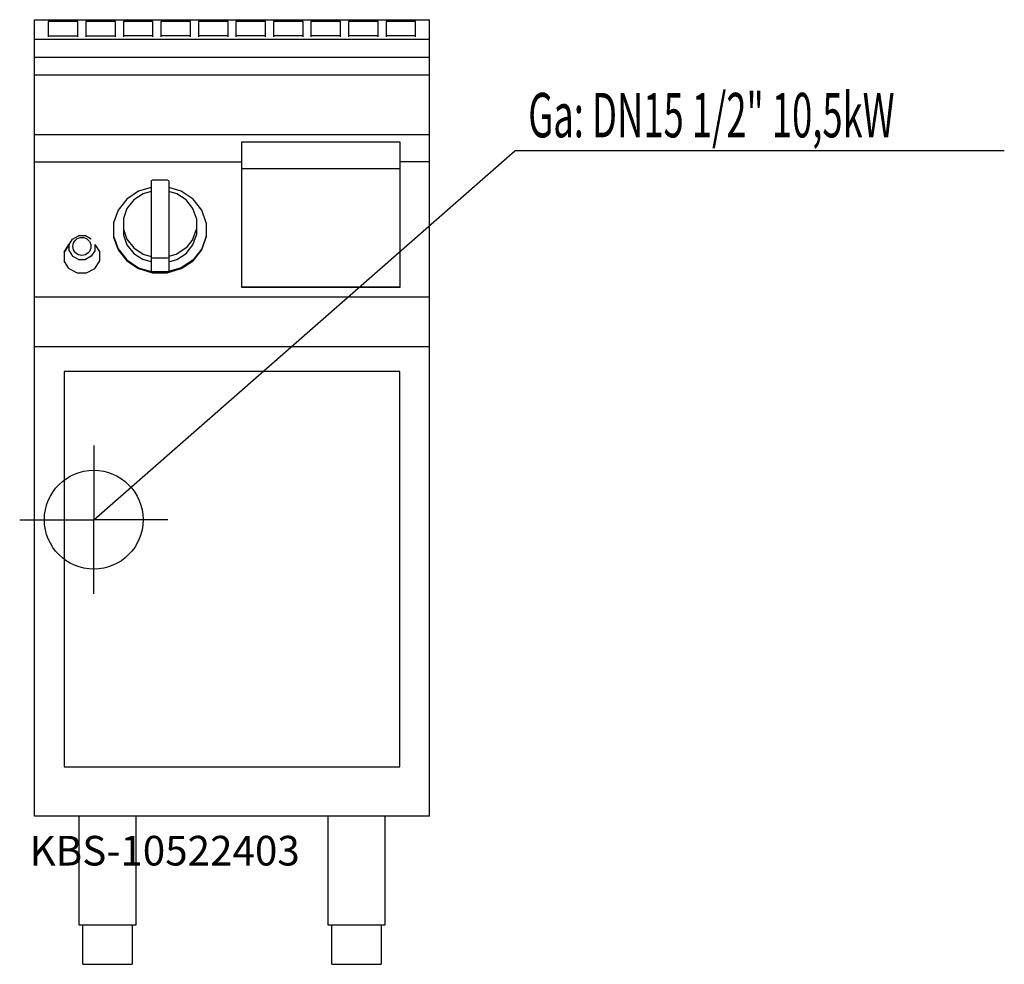
# Model space of a CAD drawing. Units: millimetres. Extents: x 0 to 997, y 0 to 956.
import ezdxf

# ---------------------------------------------------------------- set-up
doc = ezdxf.new("R2010")
doc.units = ezdxf.units.MM
doc.header["$MEASUREMENT"] = 0
doc.linetypes.add('AUSGEZOGEN', pattern=[0, 0])
doc.layers.get('0').update_dxf_attribs({"color": 1, "linetype": 'AUSGEZOGEN', "true_color": 0xff0000})
doc.layers.add('200', color=7, linetype='AUSGEZOGEN')
doc.layers.add('450', color=2, linetype='AUSGEZOGEN', true_color=0xffff00)
doc.layers.add('550', color=2, linetype='AUSGEZOGEN', true_color=0xffff00)
doc.styles.get("Standard").update_dxf_attribs({"font": 'TXT.SHX'})

# ---------------------------------------------------------------- blocks, each defined once
blk = doc.blocks.new('GER_BLOCK_00001')
at = {"layer": '200', "linetype": 'AUSGEZOGEN'}
for p, q in [((15, 956.11), (415, 956.11)), ((15, 150), (15, 956.11)), ((29, 954.43), (29, 938.68)), ((59, 954.43), (29, 954.43)), ((59, 938.68), (59, 954.43)), ((67, 954.43), (67, 938.68)), ((97, 954.43), (67, 954.43)), ((97, 938.68), (97, 954.43)), ((105, 954.43), (105, 938.68)), ((135, 954.43), (105, 954.43)), ((135, 938.68), (135, 954.43)), ((143, 954.43), (143, 938.68)), ((173, 954.43), (143, 954.43)), ((173, 938.68), (173, 954.43)), ((181, 954.43), (181, 938.68)), ((211, 954.43), (181, 954.43)), ((211, 938.68), (211, 954.43)), ((219, 954.43), (219, 938.68)), ((249, 954.43), (219, 954.43)), ((249, 938.68), (249, 954.43)), ((257, 954.43), (257, 938.68)), ((287, 954.43), (257, 954.43)), ((287, 938.68), (287, 954.43)), ((295, 954.43), (295, 938.68)), ((325, 954.43), (295, 954.43)), ((325, 938.68), (325, 954.43)), ((333, 954.43), (333, 938.68)), ((363, 954.43), (333, 954.43)), ((363, 938.68), (363, 954.43)), ((371, 954.43), (371, 938.68)), ((401, 954.43), (371, 954.43)), ((401, 938.68), (401, 954.43)), ((415, 150), (415, 956.11)), ((29, 939.68), (59, 939.68)), ((67, 939.68), (97, 939.68)), ((135, 939.68), (105, 939.68)), ((173, 939.68), (143, 939.68)), ((211, 939.68), (181, 939.68)), ((249, 939.68), (219, 939.68)), ((287, 939.68), (257, 939.68)), ((325, 939.68), (295, 939.68)), ((363, 939.68), (333, 939.68)), ((401, 939.68), (371, 939.68)), ((415, 936), (15, 936)), ((415, 918), (15, 918)), ((415, 900), (15, 900)), ((15, 840), (415, 840)), ((225, 832.35), (385, 832.35)), ((225, 685), (225, 832.35)), ((385, 832.35), (385, 685)), ((15, 812.33), (225, 812.33)), ((415, 812.33), (385, 812.33)), ((385, 805.19), (225, 805.19)), ((134.56, 793.61), (133, 793.15)), ((133, 793.15), (133, 701.28)), ((149.44, 793.61), (134.56, 793.61)), ((151, 793.15), (149.44, 793.61)), ((151, 793.15), (151, 701.28)), ((120.4, 782.48), (108.36, 774.48)), ((125, 779.94), (115.52, 773.63)), ((133, 786.23), (120.4, 782.48)), ((133, 782.31), (125, 779.94)), ((163.6, 782.48), (151, 786.23)), ((159, 779.94), (151, 782.31)), ((168.48, 773.63), (159, 779.94)), ((175.64, 774.48), (163.6, 782.48)), ((108.36, 774.48), (99.6, 763.48)), ((115.52, 773.63), (108.62, 764.97)), ((175.38, 764.97), (168.48, 773.63)), ((184.4, 763.48), (175.64, 774.48)), ((99.6, 763.48), (95, 750.55)), ((108.62, 764.97), (105, 754.8)), ((179, 754.8), (175.38, 764.97)), ((189, 750.55), (184.4, 763.48)), ((95, 750.55), (95, 736.14)), ((105, 754.8), (105, 738.4)), ((179, 754.8), (179, 738.4)), ((189, 750.55), (189, 736.14)), ((105, 744.09), (108.62, 733.91)), ((105, 738.4), (108.62, 728.22)), ((175.38, 733.91), (179, 744.09)), ((175.38, 728.22), (179, 738.4)), ((50, 728.57), (45, 720.85)), ((45, 720.85), (49.82, 728.49)), ((50, 728.57), (53.48, 734.09)), ((50, 722.21), (50, 728.57)), ((53.48, 734.09), (59.52, 737.27)), ((66.48, 737.27), (59.52, 737.27)), ((72.52, 734.09), (66.48, 737.27)), ((76, 728.57), (81, 720.85)), ((76, 728.57), (76, 722.21)), ((76.18, 728.49), (81, 720.85)), ((95, 736.95), (99.6, 724.02)), ((95, 736.14), (99.6, 723.2)), ((108.62, 733.91), (115.52, 725.25)), ((108.62, 728.22), (115.52, 719.56)), ((175.38, 733.91), (168.48, 725.25)), ((168.48, 719.56), (175.38, 728.22)), ((189, 736.95), (184.4, 724.02)), ((184.4, 723.2), (189, 736.14)), ((45, 720.85), (45, 712.04)), ((50, 722.21), (53.48, 716.7)), ((76, 722.21), (72.52, 716.7)), ((81, 712.04), (81, 720.85)), ((99.6, 724.02), (108.36, 713.02)), ((99.6, 723.2), (108.36, 712.2)), ((115.52, 725.25), (125, 718.95)), ((115.52, 719.56), (125, 713.25)), ((125, 718.95), (133, 716.57)), ((159, 718.95), (151, 716.57)), ((168.48, 725.25), (159, 718.95)), ((159, 713.25), (168.48, 719.56)), ((184.4, 724.02), (175.64, 713.02)), ((175.64, 712.2), (184.4, 723.2)), ((49.82, 704.41), (45, 712.04)), ((59.52, 713.52), (53.48, 716.7)), ((59.52, 713.52), (66.48, 713.52)), ((72.52, 716.7), (66.48, 713.52)), ((76.18, 704.41), (81, 712.04)), ((108.36, 713.02), (120.4, 705.01)), ((108.36, 712.2), (120.4, 704.2)), ((133, 710.88), (125, 713.25)), ((133, 715.51), (134.56, 715.05)), ((134.56, 715.05), (149.44, 715.05)), ((149.44, 715.05), (151, 715.51)), ((151, 710.88), (159, 713.25)), ((175.64, 713.02), (163.6, 705.01)), ((163.6, 704.2), (175.64, 712.2)), ((49.82, 704.41), (58.18, 700)), ((58.18, 700), (67.82, 700)), ((67.82, 700), (76.18, 704.41)), ((120.4, 705.01), (134.56, 700.81)), ((120.4, 704.2), (134.56, 700)), ((133, 701.28), (134.56, 700.81)), ((149.44, 700.81), (134.56, 700.81)), ((134.56, 700), (149.44, 700)), ((163.6, 705.01), (149.44, 700.81)), ((149.44, 700), (163.6, 704.2)), ((151, 701.28), (149.44, 700.81)), ((225, 685.82), (385, 685.82)), ((385, 685), (225, 685)), ((15, 675.63), (415, 675.63)), ((415, 625), (15, 625)), ((45, 600), (45, 200)), ((385, 600), (45, 600)), ((385, 200), (385, 600)), ((45, 200), (385, 200)), ((415, 150), (15, 150)), ((60, 150), (60, 40)), ((118, 40), (118, 150)), ((312, 150), (312, 40)), ((370, 40), (370, 150)), ((60, 40), (118, 40)), ((64, 0), (64, 40)), ((114, 40), (114, 0)), ((312, 40), (370, 40)), ((316, 0), (316, 40)), ((366, 40), (366, 0)), ((64, 0), (114, 0)), ((316, 0), (366, 0))]:
    blk.add_line(p, q, dxfattribs=at)
blk.add_circle((63, 726.61), 9.13, dxfattribs=at)
blk.add_attdef('', (0, 0), '', height=1)
blk = doc.blocks.new('INST_BLOCK_00001')
at = {"layer": '450', "linetype": 'AUSGEZOGEN'}
for p in [(75, 525), (0, 450), (150, 450), (75, 375)]:
    blk.add_line(p, (75, 450), dxfattribs=at)
blk.add_circle((75, 450), 50, dxfattribs=at)
blk.add_attdef('', (0, 0), '', height=1)

msp = doc.modelspace()

# ---------------------------------------------------------------- linework, layer by layer
at = {"layer": '450', "linetype": 'AUSGEZOGEN'}
for p in [(75, 450), (997.12, 823.5)]:
    msp.add_line(p, (501.5, 823.5), dxfattribs=at)

# ---------------------------------------------------------------- block references
at = {"layer": '200'}
msp.add_blockref('GER_BLOCK_00001', (0, 0), dxfattribs=at)
at = {"layer": '450'}
msp.add_blockref('INST_BLOCK_00001', (0, 0), dxfattribs=at)

# ---------------------------------------------------------------- texts
at = {"layer": '450', "width": 0.6}
msp.add_text('Ga: DN15 1/2" 10,5kW', height=45, dxfattribs=at).set_placement((515, 837))
at = {"layer": '550', "flags": 1}
msp.add_attdef('KBS-10522403', (10, 100), '', height=30, dxfattribs=at)

doc.saveas('drawing.dxf')
